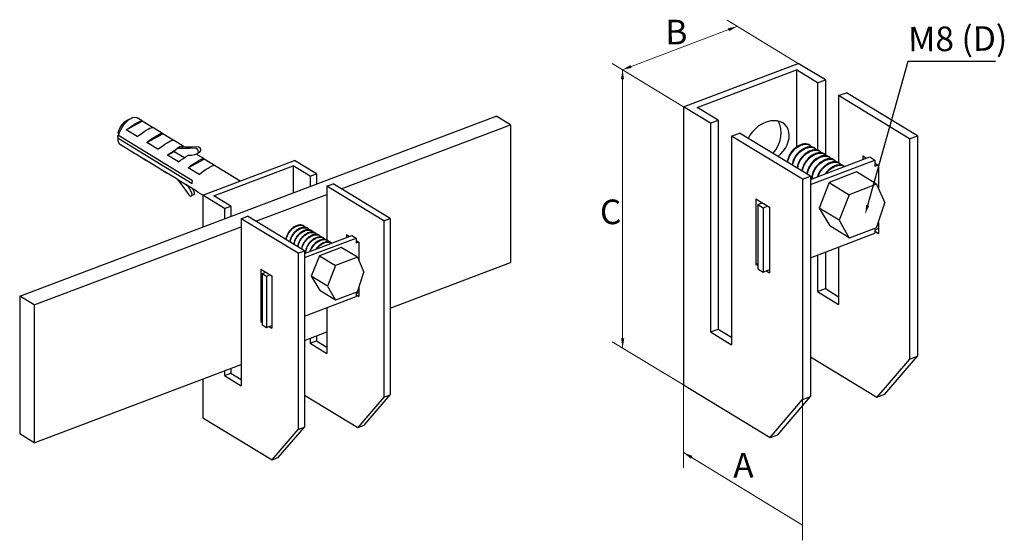
# Model space of a CAD drawing. Units: millimetres. Extents: x 291277 to 334889, y 184040 to 223259.
# Drawn here: x 323006 to 334889, y 216976 to 223259 of the extents above; entities that cross this region are included whole.
import ezdxf
from ezdxf import colors
from ezdxf.entities.mleader import LeaderData, LeaderLine
from ezdxf.math import Vec2, Vec3

# ---------------------------------------------------------------- set-up
doc = ezdxf.new("R2010")
doc.units = ezdxf.units.MM
doc.header["$MEASUREMENT"] = 0
doc.layers.add('Кабели силовая сеть 1', color=7, linetype='Continuous', lineweight=25, true_color=0x000000)
doc.layers.add('Сноски', color=7, linetype='Continuous', lineweight=5, true_color=0x000000)
doc.styles.add('Time New Rom', font='times.ttf', dxfattribs={"width": 0.75})

msp = doc.modelspace()

# ---------------------------------------------------------------- linework, layer by layer
at = {"layer": 'Кабели силовая сеть 1', "lineweight": 30, "ltscale": 100}
for p, q in [((331015, 222208), (332402, 222732)), ((332729, 222533), (332402, 222732)), ((331182, 222200), (332379, 222653)), ((332379, 222653), (332379, 221721)), ((332634, 222498), (332379, 222653)), ((332634, 222498), (332729, 222533)), ((332634, 222498), (332634, 221686)), ((332729, 222533), (332729, 221628)), ((332888, 222342), (332984, 222378)), ((333746, 221821), (332889, 222343)), ((332889, 222343), (332889, 221534)), ((333841, 221857), (332984, 222378)), ((323006, 219922), (328755, 222094)), ((328929, 221988), (328755, 222094)), ((331015, 222208), (331015, 218851)), ((331342, 222010), (331015, 222208)), ((331437, 222045), (331182, 222200)), ((324292, 221928), (324485, 222034)), ((324317, 222056), (324345, 222068)), ((324319, 222050), (324345, 222067)), ((324345, 222067), (324359, 222074)), ((324482, 222038), (324422, 222075)), ((324482, 222038), (324485, 222034)), ((324608, 221958), (324485, 222034)), ((326887, 221217), (328929, 221988)), ((328929, 221988), (328929, 220327)), ((331342, 222010), (331437, 222045)), ((331342, 222010), (331342, 219490)), ((331437, 222045), (331437, 219526)), ((324199, 221866), (324191, 221861)), ((324194, 221824), (324191, 221861)), ((324196, 221898), (324199, 221861)), ((324199, 221861), (324210, 221896)), ((325092, 221315), (324199, 221861)), ((324424, 221848), (324292, 221928)), ((324539, 221777), (324732, 221883)), ((324730, 221887), (324614, 221958)), ((324730, 221887), (324732, 221883)), ((324858, 221806), (324732, 221883)), ((331597, 221854), (331692, 221890)), ((332455, 221333), (331597, 221854)), ((331597, 221854), (331597, 219335)), ((332549, 221369), (331692, 221890)), ((333746, 221821), (333841, 221857)), ((333841, 221857), (333841, 219198)), ((324191, 221850), (324193, 221824)), ((325087, 221278), (324194, 221824)), ((324194, 221805), (324194, 221824)), ((324282, 221711), (324222, 221748)), ((324673, 221695), (324539, 221777)), ((324979, 221734), (324863, 221805)), ((333746, 221821), (333746, 219163)), ((324283, 221711), (324262, 221726)), ((324393, 221646), (324262, 221726)), ((324414, 221631), (324393, 221646)), ((324530, 221560), (324414, 221631)), ((324789, 221624), (324870, 221669)), ((324923, 221543), (324789, 221624)), ((324908, 221706), (324870, 221669)), ((324870, 221669), (324993, 221594)), ((324937, 221723), (324908, 221706)), ((324982, 221703), (324908, 221706)), ((325012, 221719), (324937, 221723)), ((324938, 221723), (324951, 221729)), ((324966, 221721), (324981, 221730)), ((324979, 221734), (324981, 221730)), ((324998, 221720), (324981, 221730)), ((325041, 221624), (325041, 221625)), ((325229, 221582), (325136, 221638)), ((325144, 221642), (325155, 221648)), ((325155, 221648), (325161, 221655)), ((325174, 221658), (325156, 221648)), ((324530, 221560), (324509, 221575)), ((324643, 221493), (324509, 221575)), ((325039, 221472), (325231, 221577)), ((325215, 221140), (326324, 221559)), ((325229, 221581), (325231, 221577)), ((325667, 221311), (325231, 221577)), ((325368, 221496), (325360, 221501)), ((326586, 221400), (326324, 221559)), ((332549, 221332), (333264, 221602)), ((332549, 221269), (333328, 221563)), ((333181, 221615), (333181, 221570)), ((333181, 221615), (333227, 221588)), ((333264, 221602), (333328, 221563)), ((333328, 221563), (333328, 221492)), ((333328, 221526), (333369, 221501)), ((333328, 221492), (333363, 221505)), ((333369, 221501), (333369, 221225)), ((324664, 221478), (324643, 221493)), ((324779, 221407), (324663, 221478)), ((324779, 221407), (324759, 221423)), ((324893, 221341), (324759, 221423)), ((325170, 221392), (325039, 221472)), ((325348, 221134), (326306, 221496)), ((326306, 221496), (326306, 221169)), ((326510, 221372), (326306, 221496)), ((326510, 221372), (326586, 221400)), ((326586, 221400), (326586, 221274)), ((333106, 221421), (332775, 221295)), ((333348, 221273), (333106, 221421)), ((324913, 221325), (324893, 221341)), ((325029, 221255), (324913, 221325)), ((325029, 221255), (325009, 221270)), ((325140, 221190), (325009, 221270)), ((326510, 221372), (326510, 221246)), ((326713, 221248), (326790, 221276)), ((327475, 220859), (326790, 221276)), ((332455, 221333), (332549, 221369)), ((332455, 221333), (332455, 218674)), ((332549, 221369), (332549, 218710)), ((332775, 221295), (332653, 220986)), ((332775, 221295), (333017, 221147)), ((333348, 221273), (333017, 221147)), ((333348, 221273), (333445, 221047)), ((325107, 221148), (325077, 221132)), ((325113, 221181), (325097, 221216)), ((325160, 221174), (325140, 221190)), ((325215, 221141), (325160, 221174)), ((325854, 220826), (326714, 221151)), ((327400, 220831), (326714, 221248)), ((326714, 221248), (326714, 220601)), ((333017, 221147), (332895, 220838)), ((325215, 221140), (325215, 220756)), ((325476, 220981), (325215, 221140)), ((325552, 221010), (325348, 221134)), ((331890, 221095), (331890, 220306)), ((331890, 221095), (332055, 220995)), ((331914, 221028), (331967, 221048)), ((331914, 221028), (331914, 220253)), ((331914, 221028), (331977, 220989)), ((333348, 220749), (333445, 221047)), ((325476, 220981), (325552, 221010)), ((325476, 220981), (325476, 220855)), ((325552, 221010), (325552, 220884)), ((331977, 220989), (332031, 221010)), ((331977, 220989), (331977, 220214)), ((332055, 220995), (332055, 220205)), ((332653, 220986), (332781, 220771)), ((332895, 220838), (332653, 220986)), ((325680, 220857), (325756, 220886)), ((326366, 220440), (325680, 220857)), ((325680, 220857), (325680, 218842)), ((326442, 220469), (325756, 220886)), ((327400, 220831), (327475, 220859)), ((327400, 220831), (327400, 218704)), ((327475, 220859), (327475, 218732)), ((332895, 220838), (333017, 220624)), ((333369, 220813), (333369, 220680)), ((323180, 219816), (325680, 220761)), ((326948, 220666), (326948, 220630)), ((326948, 220666), (326984, 220644)), ((332549, 220386), (333328, 220682)), ((333017, 220625), (332781, 220771)), ((333348, 220749), (333017, 220624)), ((333328, 220724), (333369, 220740)), ((333328, 220724), (333328, 220682)), ((333328, 220705), (333369, 220680)), ((326442, 220439), (327014, 220655)), ((326442, 220389), (327065, 220624)), ((327014, 220655), (327065, 220624)), ((327065, 220624), (327065, 220567)), ((327065, 220595), (327098, 220575)), ((327065, 220567), (327093, 220578)), ((327098, 220575), (327098, 220354)), ((326366, 220440), (326442, 220469)), ((326366, 220440), (326366, 218313)), ((326442, 220469), (326442, 218342)), ((326887, 220510), (326622, 220410)), ((327081, 220392), (326887, 220510)), ((332729, 220454), (332729, 220014)), ((332889, 220515), (332889, 219823)), ((326622, 220410), (326525, 220162)), ((326622, 220410), (326816, 220292)), ((327081, 220392), (326816, 220292)), ((327081, 220392), (327158, 220211)), ((327475, 219777), (328929, 220327)), ((331890, 220306), (331914, 220315)), ((332634, 220418), (332634, 219978)), ((325914, 220250), (325914, 219618)), ((325914, 220250), (326047, 220169)), ((325934, 220196), (325977, 220212)), ((325934, 220196), (325934, 219576)), ((325934, 220196), (325985, 220165)), ((326816, 220292), (326719, 220044)), ((327081, 219973), (327158, 220211)), ((331890, 220306), (331914, 220291)), ((331914, 220253), (331977, 220214)), ((331977, 220214), (332055, 220244)), ((332016, 220229), (332055, 220205)), ((325985, 220165), (326027, 220181)), ((325985, 220165), (325985, 219545)), ((326047, 220169), (326047, 219538)), ((326525, 220162), (326628, 219991)), ((326719, 220044), (326525, 220162)), ((326816, 219873), (326628, 219991)), ((326719, 220044), (326816, 219873)), ((327081, 219973), (326816, 219873)), ((327065, 219953), (327098, 219966)), ((327065, 219953), (327065, 219919)), ((327098, 220024), (327098, 219917)), ((332634, 219978), (332729, 220014)), ((332634, 219978), (332889, 219823)), ((332729, 220014), (332889, 219916)), ((323180, 219816), (323006, 219922)), ((323006, 219922), (323006, 218260)), ((326442, 219683), (327065, 219919)), ((327065, 219938), (327098, 219917)), ((323180, 219816), (323180, 218154)), ((326714, 219786), (326714, 219232)), ((325914, 219618), (325934, 219626)), ((325914, 219618), (325934, 219606)), ((325934, 219576), (325985, 219545)), ((325985, 219545), (326047, 219569)), ((326016, 219557), (326047, 219538)), ((326442, 219387), (326714, 219490)), ((331342, 219490), (331437, 219526)), ((331342, 219490), (331597, 219335)), ((331437, 219526), (331597, 219428)), ((326510, 219412), (326510, 219356)), ((326510, 219356), (326586, 219385)), ((326586, 219441), (326586, 219385)), ((326586, 219385), (326714, 219307)), ((326510, 219356), (326714, 219232)), ((332549, 219192), (333352, 218704)), ((333746, 219163), (333352, 218704)), ((333447, 218739), (333841, 219198)), ((333746, 219163), (333841, 219198)), ((323180, 218154), (325680, 219099)), ((325476, 219022), (325476, 218966)), ((325552, 219051), (325552, 218994)), ((325215, 218923), (325215, 218455)), ((325476, 218966), (325552, 218994)), ((325476, 218966), (325680, 218842)), ((325552, 218994), (325680, 218916)), ((331015, 218851), (332061, 218215)), ((326442, 218727), (327085, 218337)), ((327400, 218704), (327085, 218337)), ((327161, 218365), (327475, 218732)), ((327400, 218704), (327475, 218732)), ((332061, 218215), (332455, 218674)), ((332156, 218251), (332549, 218710)), ((332455, 218674), (332549, 218710)), ((333352, 218704), (333447, 218739)), ((325215, 218455), (326051, 217946)), ((326051, 217946), (326366, 218313)), ((326127, 217975), (326442, 218342)), ((326366, 218313), (326442, 218342)), ((327085, 218337), (327161, 218365)), ((323180, 218154), (323006, 218260)), ((332061, 218215), (332156, 218251)), ((326051, 217946), (326127, 217975))]:
    msp.add_line(p, q, dxfattribs=at)
for points in [[(324196, 221898), (324207, 221931), (324224, 221964), (324245, 221995), (324269, 222022), (324294, 222043), (324317, 222056)], [(324210, 221896), (324225, 221931), (324245, 221966), (324268, 221998), (324293, 222027), (324319, 222050)], [(324292, 221928), (324322, 221951), (324351, 221971), (324378, 221990), (324403, 222005), (324426, 222018)], [(324359, 222074), (324371, 222078), (324394, 222082), (324414, 222079), (324422, 222075)], [(324426, 222018), (324445, 222028), (324461, 222035), (324474, 222039), (324482, 222038), (324482, 222038)], [(324424, 221848), (324453, 221870), (324482, 221891), (324509, 221909), (324534, 221925), (324557, 221938)], [(324539, 221777), (324569, 221800), (324598, 221820), (324625, 221838), (324650, 221854), (324673, 221867)], [(324557, 221938), (324576, 221948), (324593, 221955), (324605, 221958), (324613, 221958), (324614, 221958)], [(324673, 221867), (324692, 221877), (324709, 221884), (324721, 221887), (324729, 221887), (324730, 221887)], [(324222, 221748), (324213, 221755), (324202, 221772), (324195, 221796), (324194, 221805)], [(324673, 221695), (324703, 221718), (324732, 221738), (324759, 221757), (324784, 221772), (324806, 221785)], [(324806, 221785), (324826, 221795), (324842, 221802), (324855, 221806), (324863, 221805), (324863, 221805)], [(324951, 221729), (324964, 221733), (324973, 221735), (324979, 221734)], [(324300, 221703), (324286, 221709), (324283, 221711)], [(324789, 221624), (324815, 221644), (324840, 221662), (324864, 221678), (324886, 221693), (324907, 221706)], [(324923, 221543), (324948, 221562), (324973, 221580), (324997, 221597), (325020, 221611), (325041, 221624)], [(325129, 221707), (325056, 221703), (324982, 221703)], [(325158, 221724), (325086, 221720), (325012, 221719)], [(325041, 221625), (325083, 221623), (325121, 221631), (325144, 221642)], [(325161, 221655), (325163, 221666), (325161, 221678), (325156, 221689), (325148, 221699), (325138, 221706), (325129, 221707)], [(325174, 221658), (325193, 221682), (325191, 221694), (325186, 221706), (325178, 221716), (325168, 221722), (325158, 221724)], [(324548, 221552), (324533, 221558), (324530, 221560)], [(325039, 221472), (325068, 221494), (325097, 221515), (325125, 221533), (325150, 221549), (325172, 221562)], [(325172, 221562), (325192, 221572), (325208, 221579), (325220, 221582), (325228, 221582), (325229, 221581)], [(325303, 221482), (325323, 221492), (325339, 221499), (325352, 221502), (325360, 221502), (325360, 221501)], [(324801, 221397), (324800, 221397), (324779, 221407)], [(325170, 221392), (325200, 221414), (325229, 221435), (325256, 221453), (325281, 221469), (325303, 221482)], [(324916, 221323), (324924, 221313), (324986, 221231), (325045, 221146)], [(325087, 221278), (325089, 221296), (325092, 221315)], [(325047, 221246), (325032, 221253), (325029, 221255)], [(325083, 221165), (325059, 221218), (325040, 221249)], [(325045, 221146), (325054, 221136), (325063, 221131), (325073, 221130), (325077, 221132)], [(325077, 221132), (325080, 221134), (325085, 221142), (325086, 221153), (325083, 221165)], [(325107, 221148), (325110, 221150), (325115, 221158), (325116, 221169), (325113, 221181)]]:
    msp.add_lwpolyline(points, dxfattribs=at)
for centre, major_axis, start_param, end_param in [((332032, 221786), (-218, -197), 1.476225, 5.236335), ((331964, 221831), (-126, -266), 1.180861, 2.718248)]:
    msp.add_ellipse(centre, major_axis=major_axis, ratio=0.73386, start_param=start_param, end_param=end_param, dxfattribs=at)
at = {"layer": 'Кабели силовая сеть 1', "lineweight": 25, "ltscale": 100}
for points, knots in [([(332419, 221745), (332417, 221744), (332372, 221719), (332343, 221691), (332309, 221651), (332286, 221608), (332273, 221570), (332271, 221547), (332270, 221539)], [0, 0, 0, 0, 0.516443, 1.062695, 1.619211, 2.16617, 2.684516, 2.943186, 2.943186, 2.943186, 2.943186]), ([(332276, 221535), (332276, 221542), (332279, 221564), (332291, 221601), (332314, 221644), (332348, 221684), (332377, 221713), (332421, 221737), (332423, 221738)], [1.132095, 1.132095, 1.132095, 1.132095, 1.339305, 1.861684, 2.413534, 2.983138, 3.53418, 4.028851, 4.028851, 4.028851, 4.028851]), ([(332478, 221709), (332477, 221708), (332431, 221683), (332402, 221655), (332368, 221615), (332345, 221572), (332333, 221534), (332330, 221511), (332329, 221503)], [0, 0, 0, 0, 0.516443, 1.062695, 1.619211, 2.16617, 2.684516, 2.943186, 2.943186, 2.943186, 2.943186]), ([(332335, 221499), (332336, 221506), (332338, 221528), (332350, 221565), (332373, 221608), (332407, 221648), (332436, 221677), (332481, 221701), (332482, 221702)], [1.132095, 1.132095, 1.132095, 1.132095, 1.339305, 1.861684, 2.413534, 2.983138, 3.53418, 4.028851, 4.028851, 4.028851, 4.028851]), ([(332538, 221673), (332536, 221672), (332490, 221647), (332461, 221619), (332428, 221579), (332405, 221536), (332392, 221498), (332389, 221475), (332389, 221467)], [0, 0, 0, 0, 0.516443, 1.062695, 1.619211, 2.16617, 2.684516, 2.943186, 2.943186, 2.943186, 2.943186]), ([(332394, 221463), (332395, 221470), (332397, 221492), (332409, 221529), (332432, 221572), (332466, 221612), (332495, 221641), (332540, 221665), (332542, 221666)], [1.132095, 1.132095, 1.132095, 1.132095, 1.339305, 1.861684, 2.413534, 2.983138, 3.53418, 4.028851, 4.028851, 4.028851, 4.028851]), ([(332597, 221638), (332595, 221637), (332549, 221612), (332520, 221584), (332487, 221544), (332464, 221501), (332451, 221463), (332448, 221440), (332448, 221432)], [0, 0, 0, 0, 0.516443, 1.062695, 1.619211, 2.16617, 2.684516, 2.943186, 2.943186, 2.943186, 2.943186]), ([(332454, 221428), (332454, 221435), (332457, 221457), (332469, 221494), (332492, 221537), (332526, 221577), (332554, 221606), (332599, 221630), (332601, 221631)], [1.132095, 1.132095, 1.132095, 1.132095, 1.339305, 1.861684, 2.413534, 2.983138, 3.53418, 4.028851, 4.028851, 4.028851, 4.028851]), ([(332656, 221602), (332654, 221601), (332609, 221576), (332580, 221547), (332546, 221508), (332523, 221465), (332510, 221427), (332508, 221404), (332507, 221396)], [0, 0, 0, 0, 0.516443, 1.062695, 1.619211, 2.16617, 2.684516, 2.943186, 2.943186, 2.943186, 2.943186]), ([(332513, 221392), (332513, 221399), (332516, 221421), (332528, 221457), (332551, 221501), (332585, 221541), (332614, 221570), (332658, 221594), (332660, 221595)], [1.132095, 1.132095, 1.132095, 1.132095, 1.339305, 1.861684, 2.413534, 2.983138, 3.53418, 4.028851, 4.028851, 4.028851, 4.028851]), ([(332715, 221565), (332714, 221564), (332668, 221539), (332639, 221510), (332605, 221471), (332582, 221428), (332570, 221390), (332567, 221366), (332566, 221359), (332566, 221352), (332566, 221345), (332566, 221338)], [0, 0, 0, 0, 0.516443, 1.062695, 1.619211, 2.16617, 2.684516, 2.943186, 2.943186, 2.943186, 3.175083, 3.175083, 3.175083, 3.175083]), ([(332572, 221340), (332572, 221345), (332572, 221350), (332572, 221355), (332573, 221361), (332575, 221384), (332587, 221420), (332610, 221464), (332644, 221504), (332673, 221532), (332718, 221557), (332719, 221558)], [0.96506, 0.96506, 0.96506, 0.96506, 1.132095, 1.132095, 1.132095, 1.339305, 1.861684, 2.413534, 2.983138, 3.53418, 4.028851, 4.028851, 4.028851, 4.028851]), ([(332775, 221529), (332773, 221528), (332727, 221503), (332698, 221474), (332664, 221435), (332644, 221397), (332635, 221372), (332632, 221363)], [0, 0, 0, 0, 0.516443, 1.062695, 1.619211, 2.16617, 2.492427, 2.492427, 2.492427, 2.492427]), ([(332641, 221366), (332643, 221372), (332651, 221393), (332669, 221428), (332703, 221468), (332732, 221496), (332777, 221521), (332779, 221522)], [1.662951, 1.662951, 1.662951, 1.662951, 1.861684, 2.413534, 2.983138, 3.53418, 4.028851, 4.028851, 4.028851, 4.028851]), ([(332961, 221487), (332957, 221490), (332937, 221506), (332910, 221508), (332878, 221509), (332838, 221493), (332837, 221493)], [0.31305, 0.31305, 0.31305, 0.31305, 0.850311, 1.978579, 3.246534, 4.53959, 4.53959, 4.53959, 4.53959]), ([(332834, 221491), (332832, 221491), (332786, 221466), (332758, 221438), (332736, 221412), (332727, 221399)], [0, 0, 0, 0, 0.516443, 1.062695, 1.593332, 1.593332, 1.593332, 1.593332]), ([(332740, 221404), (332747, 221413), (332766, 221434), (332791, 221459), (332836, 221484), (332838, 221485)], [2.605695, 2.605695, 2.605695, 2.605695, 2.983138, 3.53418, 4.028851, 4.028851, 4.028851, 4.028851]), ([(326338, 220770), (326337, 220769), (326300, 220749), (326277, 220726), (326250, 220694), (326232, 220660), (326221, 220630), (326219, 220611), (326219, 220605)], [0, 0, 0, 0, 0.516443, 1.062695, 1.619211, 2.16617, 2.684516, 2.943186, 2.943186, 2.943186, 2.943186]), ([(326223, 220602), (326224, 220607), (326226, 220625), (326235, 220654), (326254, 220689), (326281, 220721), (326304, 220744), (326340, 220764), (326341, 220764)], [1.132095, 1.132095, 1.132095, 1.132095, 1.339305, 1.861684, 2.413534, 2.983138, 3.53418, 4.028851, 4.028851, 4.028851, 4.028851]), ([(326385, 220741), (326384, 220740), (326347, 220720), (326324, 220697), (326297, 220666), (326279, 220631), (326269, 220601), (326267, 220582), (326266, 220576)], [0, 0, 0, 0, 0.516443, 1.062695, 1.619211, 2.16617, 2.684516, 2.943186, 2.943186, 2.943186, 2.943186]), ([(326271, 220573), (326271, 220578), (326273, 220596), (326283, 220625), (326301, 220660), (326328, 220692), (326351, 220715), (326387, 220735), (326389, 220735)], [1.132095, 1.132095, 1.132095, 1.132095, 1.339305, 1.861684, 2.413534, 2.983138, 3.53418, 4.028851, 4.028851, 4.028851, 4.028851]), ([(326433, 220712), (326431, 220711), (326395, 220691), (326371, 220669), (326345, 220637), (326326, 220603), (326316, 220572), (326314, 220553), (326314, 220547)], [0, 0, 0, 0, 0.516443, 1.062695, 1.619211, 2.16617, 2.684516, 2.943186, 2.943186, 2.943186, 2.943186]), ([(326318, 220544), (326319, 220549), (326321, 220567), (326330, 220597), (326349, 220631), (326376, 220664), (326399, 220686), (326435, 220706), (326436, 220707)], [1.132095, 1.132095, 1.132095, 1.132095, 1.339305, 1.861684, 2.413534, 2.983138, 3.53418, 4.028851, 4.028851, 4.028851, 4.028851]), ([(326480, 220684), (326479, 220683), (326442, 220663), (326419, 220641), (326392, 220609), (326374, 220575), (326364, 220544), (326361, 220525), (326361, 220519)], [0, 0, 0, 0, 0.516443, 1.062695, 1.619211, 2.16617, 2.684516, 2.943186, 2.943186, 2.943186, 2.943186]), ([(326366, 220516), (326366, 220521), (326368, 220539), (326378, 220569), (326396, 220603), (326423, 220636), (326446, 220658), (326482, 220678), (326483, 220679)], [1.132095, 1.132095, 1.132095, 1.132095, 1.339305, 1.861684, 2.413534, 2.983138, 3.53418, 4.028851, 4.028851, 4.028851, 4.028851]), ([(326528, 220655), (326526, 220654), (326490, 220635), (326466, 220612), (326440, 220580), (326421, 220546), (326411, 220516), (326409, 220497), (326408, 220490)], [0, 0, 0, 0, 0.516443, 1.062695, 1.619211, 2.16617, 2.684516, 2.943186, 2.943186, 2.943186, 2.943186]), ([(326413, 220487), (326413, 220493), (326415, 220510), (326425, 220540), (326443, 220574), (326471, 220607), (326494, 220629), (326529, 220649), (326531, 220650)], [1.132095, 1.132095, 1.132095, 1.132095, 1.339305, 1.861684, 2.413534, 2.983138, 3.53418, 4.028851, 4.028851, 4.028851, 4.028851]), ([(326575, 220625), (326574, 220625), (326537, 220605), (326514, 220582), (326487, 220550), (326469, 220516), (326458, 220486), (326456, 220467), (326456, 220461), (326455, 220455), (326455, 220449), (326455, 220444)], [0, 0, 0, 0, 0.516443, 1.062695, 1.619211, 2.16617, 2.684516, 2.943186, 2.943186, 2.943186, 3.175083, 3.175083, 3.175083, 3.175083]), ([(326460, 220446), (326460, 220450), (326460, 220454), (326460, 220458), (326461, 220463), (326463, 220481), (326472, 220510), (326491, 220545), (326518, 220577), (326541, 220600), (326577, 220619), (326578, 220620)], [0.96506, 0.96506, 0.96506, 0.96506, 1.132095, 1.132095, 1.132095, 1.339305, 1.861684, 2.413534, 2.983138, 3.53418, 4.028851, 4.028851, 4.028851, 4.028851]), ([(326622, 220597), (326621, 220596), (326584, 220576), (326561, 220553), (326534, 220521), (326518, 220491), (326511, 220472), (326509, 220464)], [0, 0, 0, 0, 0.516443, 1.062695, 1.619211, 2.16617, 2.492427, 2.492427, 2.492427, 2.492427]), ([(326515, 220467), (326517, 220471), (326523, 220488), (326538, 220516), (326565, 220548), (326588, 220571), (326624, 220591), (326626, 220591)], [1.662951, 1.662951, 1.662951, 1.662951, 1.861684, 2.413534, 2.983138, 3.53418, 4.028851, 4.028851, 4.028851, 4.028851]), ([(326670, 220567), (326668, 220566), (326632, 220546), (326609, 220524), (326591, 220503), (326584, 220493)], [0, 0, 0, 0, 0.516443, 1.062695, 1.593332, 1.593332, 1.593332, 1.593332]), ([(326595, 220497), (326601, 220504), (326615, 220521), (326636, 220541), (326671, 220561), (326673, 220561)], [2.605695, 2.605695, 2.605695, 2.605695, 2.983138, 3.53418, 4.028851, 4.028851, 4.028851, 4.028851]), ([(326772, 220563), (326768, 220566), (326752, 220578), (326731, 220580), (326705, 220581), (326673, 220568), (326672, 220568)], [0.31305, 0.31305, 0.31305, 0.31305, 0.850311, 1.978579, 3.246534, 4.53959, 4.53959, 4.53959, 4.53959])]:
    msp.add_open_spline(points, degree=3, knots=knots, dxfattribs=at)
for points, start_tangent, end_tangent in [([(332422, 221746), (332419, 221745)], (-0.001141, -0.000504), (-0.001132, -0.000522)), ([(332551, 221737), (332530, 221752), (332497, 221761), (332459, 221758), (332422, 221746)], (-0.034144, 0.035066), (-0.044488, -0.019643)), ([(332423, 221738), (332425, 221739)], (0.000616, 0.000291), (0.000619, 0.000285)), ([(332425, 221739), (332465, 221752), (332502, 221755), (332534, 221747)], (0.03655, 0.016854), (0.03667, -0.017165)), ([(332534, 221747), (332556, 221732)], (0.008738, -0.00409), (0.00673, -0.006911)), ([(332482, 221710), (332478, 221709)], (-0.001141, -0.000504), (-0.001132, -0.000522)), ([(332610, 221701), (332589, 221716), (332556, 221725), (332519, 221722), (332482, 221710)], (-0.034144, 0.035066), (-0.044488, -0.019643)), ([(332482, 221702), (332484, 221703)], (0.000616, 0.000291), (0.000619, 0.000285)), ([(332484, 221703), (332524, 221716), (332562, 221719), (332594, 221711)], (0.03655, 0.016854), (0.03667, -0.017165)), ([(332541, 221674), (332538, 221673)], (-0.001141, -0.000504), (-0.001132, -0.000522)), ([(332669, 221665), (332648, 221680), (332616, 221689), (332578, 221686), (332541, 221674)], (-0.034144, 0.035066), (-0.044488, -0.019643)), ([(332542, 221666), (332543, 221667)], (0.000616, 0.000291), (0.000619, 0.000285)), ([(332543, 221667), (332583, 221680), (332621, 221683), (332653, 221675)], (0.03655, 0.016854), (0.03667, -0.017165)), ([(332556, 221732), (332559, 221729)], (0.000903, -0.000928), (0.000853, -0.000973)), ([(332594, 221711), (332616, 221696)], (0.008738, -0.00409), (0.00673, -0.006911)), ([(332728, 221630), (332708, 221645), (332675, 221654), (332637, 221651), (332600, 221639)], (-0.034144, 0.035066), (-0.044488, -0.019643)), ([(332603, 221632), (332643, 221645), (332680, 221648), (332712, 221640)], (0.03655, 0.016854), (0.03667, -0.017165)), ([(332616, 221696), (332618, 221693)], (0.000903, -0.000928), (0.000853, -0.000973)), ([(332653, 221675), (332675, 221660)], (0.008738, -0.00409), (0.00673, -0.006911)), ([(332788, 221594), (332767, 221609), (332734, 221618), (332696, 221615), (332659, 221603)], (-0.034144, 0.035066), (-0.044488, -0.019643)), ([(332675, 221661), (332677, 221658)], (0.000903, -0.000928), (0.000853, -0.000973)), ([(332675, 221660), (332677, 221657)], (0.000903, -0.000928), (0.000853, -0.000973)), ([(332712, 221640), (332734, 221625)], (0.008738, -0.00409), (0.00673, -0.006911)), ([(332734, 221625), (332737, 221622)], (0.000903, -0.000928), (0.000853, -0.000973)), ([(332734, 221624), (332737, 221622)], (0.000903, -0.000928), (0.000853, -0.000973)), ([(332662, 221596), (332702, 221609), (332739, 221612), (332771, 221604)], (0.03655, 0.016854), (0.03667, -0.017165)), ([(332847, 221557), (332826, 221572), (332793, 221581), (332755, 221578), (332719, 221566)], (-0.034144, 0.035066), (-0.044488, -0.019643)), ([(332721, 221559), (332761, 221572), (332798, 221575), (332830, 221567)], (0.03655, 0.016854), (0.03667, -0.017165)), ([(332771, 221604), (332793, 221588)], (0.008738, -0.00409), (0.00673, -0.006911)), ([(332906, 221521), (332885, 221536), (332853, 221545), (332815, 221542), (332778, 221530)], (-0.034144, 0.035066), (-0.044488, -0.019643)), ([(332780, 221523), (332820, 221536), (332858, 221539), (332890, 221531)], (0.03655, 0.016854), (0.03667, -0.017165)), ([(332793, 221588), (332796, 221586)], (0.000903, -0.000928), (0.000853, -0.000973)), ([(332793, 221587), (332796, 221585)], (0.000903, -0.000928), (0.000853, -0.000973)), ([(332830, 221567), (332852, 221551)], (0.008738, -0.00409), (0.00673, -0.006911)), ([(332839, 221486), (332879, 221499), (332917, 221502), (332949, 221494)], (0.03655, 0.016854), (0.03667, -0.017165)), ([(332852, 221551), (332855, 221549)], (0.000903, -0.000928), (0.000853, -0.000973)), ([(332852, 221551), (332855, 221549)], (0.000903, -0.000928), (0.000853, -0.000973)), ([(332890, 221531), (332912, 221515)], (0.008738, -0.00409), (0.00673, -0.006911)), ([(332912, 221515), (332914, 221513)], (0.000903, -0.000928), (0.000853, -0.000973)), ([(332912, 221514), (332914, 221511)], (0.000903, -0.000928), (0.000853, -0.000973)), ([(326341, 220771), (326338, 220770)], (-0.001141, -0.000504), (-0.001132, -0.000522)), ([(326443, 220764), (326427, 220776), (326400, 220782), (326370, 220780), (326341, 220771)], (-0.034144, 0.035066), (-0.044488, -0.019643)), ([(326341, 220764), (326343, 220765)], (0.000616, 0.000291), (0.000619, 0.000285)), ([(326343, 220765), (326375, 220776), (326405, 220778), (326430, 220771)], (0.03655, 0.016854), (0.03667, -0.017165)), ([(326388, 220742), (326385, 220741)], (-0.001141, -0.000504), (-0.001132, -0.000522)), ([(326491, 220735), (326474, 220747), (326448, 220754), (326418, 220752), (326388, 220742)], (-0.034144, 0.035066), (-0.044488, -0.019643)), ([(326389, 220735), (326390, 220736)], (0.000616, 0.000291), (0.000619, 0.000285)), ([(326390, 220736), (326422, 220747), (326452, 220749), (326478, 220743)], (0.03655, 0.016854), (0.03667, -0.017165)), ([(326430, 220771), (326448, 220759)], (0.008738, -0.00409), (0.00673, -0.006911)), ([(326435, 220713), (326433, 220712)], (-0.001141, -0.000504), (-0.001132, -0.000522)), ([(326538, 220706), (326521, 220718), (326495, 220725), (326465, 220723), (326435, 220713)], (-0.034144, 0.035066), (-0.044488, -0.019643)), ([(326436, 220707), (326437, 220707)], (0.000616, 0.000291), (0.000619, 0.000285)), ([(326437, 220707), (326469, 220718), (326499, 220720), (326525, 220714)], (0.03655, 0.016854), (0.03667, -0.017165)), ([(326448, 220759), (326450, 220757)], (0.000903, -0.000928), (0.000853, -0.000973)), ([(326478, 220743), (326495, 220730)], (0.008738, -0.00409), (0.00673, -0.006911)), ([(326585, 220678), (326569, 220690), (326543, 220697), (326512, 220695), (326483, 220685)], (-0.034144, 0.035066), (-0.044488, -0.019643)), ([(326485, 220679), (326517, 220690), (326547, 220692), (326572, 220686)], (0.03655, 0.016854), (0.03667, -0.017165)), ([(326495, 220730), (326497, 220728)], (0.000903, -0.000928), (0.000853, -0.000973)), ([(326525, 220714), (326542, 220701)], (0.008738, -0.00409), (0.00673, -0.006911)), ([(326633, 220649), (326616, 220661), (326590, 220668), (326560, 220666), (326530, 220656)], (-0.034144, 0.035066), (-0.044488, -0.019643)), ([(326542, 220701), (326544, 220699)], (0.000903, -0.000928), (0.000853, -0.000973)), ([(326543, 220702), (326545, 220700)], (0.000903, -0.000928), (0.000853, -0.000973)), ([(326572, 220686), (326590, 220673)], (0.008738, -0.00409), (0.00673, -0.006911)), ([(326590, 220673), (326592, 220671)], (0.000903, -0.000928), (0.000853, -0.000973)), ([(326590, 220673), (326592, 220671)], (0.000903, -0.000928), (0.000853, -0.000973)), ([(326532, 220650), (326564, 220661), (326594, 220663), (326620, 220657)], (0.03655, 0.016854), (0.03667, -0.017165)), ([(326680, 220619), (326664, 220631), (326637, 220638), (326607, 220636), (326578, 220627)], (-0.034144, 0.035066), (-0.044488, -0.019643)), ([(326580, 220621), (326612, 220631), (326641, 220634), (326667, 220627)], (0.03655, 0.016854), (0.03667, -0.017165)), ([(326620, 220657), (326637, 220644)], (0.008738, -0.00409), (0.00673, -0.006911)), ([(326728, 220591), (326711, 220602), (326685, 220609), (326654, 220607), (326625, 220598)], (-0.034144, 0.035066), (-0.044488, -0.019643)), ([(326627, 220592), (326659, 220603), (326689, 220605), (326714, 220598)], (0.03655, 0.016854), (0.03667, -0.017165)), ([(326637, 220644), (326639, 220642)], (0.000903, -0.000928), (0.000853, -0.000973)), ([(326637, 220644), (326639, 220641)], (0.000903, -0.000928), (0.000853, -0.000973)), ([(326667, 220627), (326685, 220615)], (0.008738, -0.00409), (0.00673, -0.006911)), ([(326674, 220562), (326706, 220573), (326736, 220575), (326762, 220569)], (0.03655, 0.016854), (0.03667, -0.017165)), ([(326685, 220615), (326687, 220613)], (0.000903, -0.000928), (0.000853, -0.000973)), ([(326685, 220615), (326687, 220613)], (0.000903, -0.000928), (0.000853, -0.000973)), ([(326714, 220598), (326732, 220586)], (0.008738, -0.00409), (0.00673, -0.006911)), ([(326732, 220586), (326734, 220584)], (0.000903, -0.000928), (0.000853, -0.000973)), ([(326732, 220585), (326734, 220583)], (0.000903, -0.000928), (0.000853, -0.000973))]:
    msp.add_spline(points, degree=3, dxfattribs=dict(at, start_tangent=start_tangent, end_tangent=end_tangent))
for points in [[(332559, 221729), (332559, 221729), (332560, 221727), (332562, 221725)], [(332618, 221693), (332618, 221693), (332619, 221691), (332621, 221689)], [(332677, 221658), (332677, 221658), (332679, 221656), (332681, 221654)], [(332677, 221657), (332677, 221657), (332678, 221656), (332680, 221654)], [(332737, 221622), (332737, 221622), (332738, 221620), (332740, 221617)], [(332737, 221622), (332737, 221622), (332738, 221620), (332740, 221617)], [(332796, 221586), (332796, 221586), (332798, 221584), (332800, 221580)], [(332796, 221585), (332796, 221585), (332797, 221583), (332799, 221580)], [(332855, 221549), (332855, 221549), (332856, 221547), (332858, 221544)], [(332855, 221549), (332855, 221549), (332856, 221547), (332858, 221544)], [(332914, 221513), (332914, 221513), (332916, 221510), (332918, 221507)], [(332914, 221511), (332914, 221511), (332915, 221510), (332917, 221507)], [(332949, 221494), (332949, 221494), (332954, 221490), (332959, 221486)], [(326450, 220757), (326450, 220757), (326451, 220756), (326452, 220753)], [(326497, 220728), (326497, 220728), (326498, 220727), (326500, 220725)], [(326544, 220699), (326544, 220699), (326545, 220698), (326546, 220697)], [(326545, 220700), (326545, 220700), (326546, 220699), (326547, 220697)], [(326592, 220671), (326592, 220671), (326593, 220670), (326595, 220668)], [(326592, 220671), (326592, 220671), (326593, 220670), (326595, 220668)], [(326639, 220642), (326639, 220642), (326641, 220641), (326643, 220638)], [(326639, 220641), (326639, 220641), (326640, 220640), (326642, 220638)], [(326687, 220613), (326687, 220613), (326688, 220611), (326689, 220609)], [(326687, 220613), (326687, 220613), (326688, 220611), (326689, 220609)], [(326734, 220584), (326734, 220584), (326735, 220582), (326737, 220579)], [(326734, 220583), (326734, 220583), (326735, 220582), (326737, 220579)], [(326762, 220569), (326762, 220569), (326766, 220566), (326770, 220563)]]:
    msp.add_open_spline(points, degree=3, dxfattribs=at)
at = {"layer": 'Сноски', "ltscale": 2000}
for p, q in [((330281, 222655), (331667, 223179)), ((332402, 222732), (331544, 223253)), ((331015, 222208), (330158, 222730)), ((330282, 222654), (330282, 219297)), ((331015, 221208), (331015, 217851)), ((332455, 220333), (332455, 216976)), ((331015, 218851), (330158, 219372)), ((332455, 217159), (331015, 218034))]:
    msp.add_line(p, q, dxfattribs=at)
for points in [[(331553, 223155), (331667, 223179), (331567, 223119)], [(330391, 222677), (330277, 222653), (330377, 222712)], [(330261, 222539), (330282, 222654), (330300, 222539)], [(330302, 219412), (330282, 219297), (330264, 219412)], [(331106, 217961), (331015, 218034), (331125, 217995)]]:
    msp.add_solid(points, dxfattribs=at)

# ---------------------------------------------------------------- texts
at = {"layer": 'Сноски', "ltscale": 2000, "char_height": 297, "attachment_point": 1, "rotation": 0.5283, "style": 'Time New Rom'}
for s, insert in [('B', (330796, 223257)), ('C', (330007, 221087)), ('A', (331615, 218029))]:
    msp.add_mtext_dynamic_manual_height_columns(s, width=3073.57, gutter_width=2982, heights=[0], dxfattribs=dict(at, insert=insert))
at = {"layer": 'Сноски', "ltscale": 2000, "insert": (333726, 223172), "char_height": 297, "width": 4057.11, "attachment_point": 1, "rotation": 0.5283, "style": 'Time New Rom'}
msp.add_mtext('М8 (D)', dxfattribs=at)

# ---------------------------------------------------------------- leaders
at = {"layer": 'Сноски', "ltscale": 2000}
ml = msp.add_multileader_mtext('Standard', dxfattribs=at)
ml.set_content('', color=256)
ml.set_leader_properties()
ml.build(insert=Vec2(0, 0))
ml.multileader.update_dxf_attribs({"text_right_attachment_type": 6, "dogleg_length": 0.36, "arrow_head_size": 115})
ctx = ml.context
ctx.base_point, ctx.char_height, ctx.arrow_head_size, ctx.landing_gap_size, ctx.plane_origin = Vec3(334784, 222759), 76.7, 115, 38.4, Vec3(333103, 221576)
ctx.right_attachment = 6
notes = []
notes.append((ctx, [(0, (1, 1, 0), (333730, 222759), (1, 0), 1054, [(0, [(333209, 220909)], 0, [])])]))
ctx.mtext.insert, ctx.mtext.flow_direction = Vec3(334822, 222797), 5
for ctx, leaders in notes:
    for number, flags, end, landing, length, lines in leaders:
        leader = LeaderData()
        leader.index, (leader.has_last_leader_line, leader.has_dogleg_vector, leader.attachment_direction) = number, flags
        leader.last_leader_point, leader.dogleg_vector, leader.dogleg_length = Vec3(end), Vec3(landing), length
        for number, points, colour, breaks in lines:
            line = LeaderLine()
            line.index, line.vertices, line.color, line.breaks = number, Vec3.list(points), colors.encode_raw_color(colour), breaks
            leader.lines.append(line)
        ctx.leaders.append(leader)

doc.saveas('drawing.dxf')
